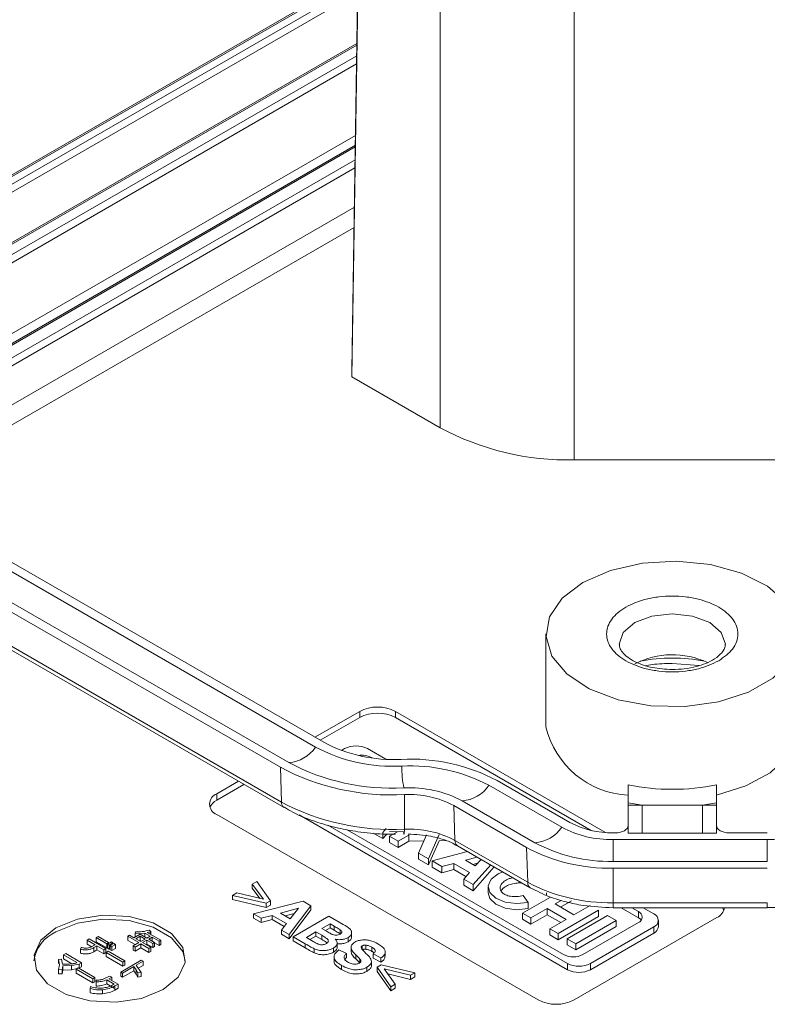
# Model space of a CAD drawing. Units: millimetres. Extents: x 5 to 292, y 5 to 205.
# Drawn here: x 219 to 234, y 110 to 130 of the extents above; entities that cross this region are included whole.
import ezdxf

# ---------------------------------------------------------------- set-up
doc = ezdxf.new("R2010")
doc.units = ezdxf.units.MM

msp = doc.modelspace()

# ---------------------------------------------------------------- linework, layer by layer
at = {"color": 7, "linetype": 'Continuous', "lineweight": 15}
for p, q in [((225.7137, 123.0579), (225.862, 132.7858)), ((225.8599, 132.4439), (225.7147, 122.9212)), ((227.4636, 131.1225), (227.4636, 121.9116)), ((225.8329, 130.8792), (212.3687, 123.1065)), ((230.1153, 130.2595), (230.1153, 121.2776)), ((225.8123, 129.5273), (213.496, 122.4173)), ((225.7816, 127.5112), (215.2268, 121.4181)), ((225.7137, 123.0579), (225.7147, 122.9212)), ((225.1566, 115.6858), (212.6408, 122.911)), ((227.4636, 121.9116), (225.7147, 122.9212)), ((212.477, 122.8164), (224.9928, 115.5912)), ((224.4625, 115.285), (211.9467, 122.5102)), ((224.2987, 115.1905), (211.7829, 122.4157)), ((224.3199, 114.5015), (211.8041, 121.7267)), ((211.8557, 121.6193), (224.3715, 114.3941)), ((230.1153, 121.2776), (234.7011, 121.2776)), ((229.5546, 117.8313), (229.5546, 115.9941)), ((232.0546, 117.2471), (232.5884, 117.2054)), ((224.9814, 115.7869), (225.8674, 116.2984)), ((225.8674, 116.1759), (225.8674, 116.2984)), ((226.5745, 116.2984), (230.7307, 113.8991)), ((226.5745, 116.1759), (226.5745, 116.2984)), ((225.8674, 116.1759), (225.0875, 115.7257)), ((230.4469, 113.9404), (226.5745, 116.1759)), ((225.5064, 115.5246), (225.5699, 115.5612)), ((226.0211, 115.5612), (226.3836, 115.352)), ((226.0998, 115.3856), (226.1134, 115.3777)), ((224.2987, 115.1905), (224.3199, 114.5015)), ((223.039, 114.6656), (223.4702, 114.9145)), ((223.5762, 114.8532), (223.039, 114.5431)), ((230.0293, 114.0974), (228.589, 114.9289)), ((223.039, 114.5431), (223.039, 114.6656)), ((228.4252, 114.8343), (229.8655, 114.0028)), ((226.7519, 113.9652), (226.7536, 114.6491)), ((229.3352, 113.6967), (227.8948, 114.5282)), ((231.4601, 114.4441), (231.1796, 114.4891)), ((231.1796, 114.4891), (231.1796, 114.4441)), ((232.9296, 114.4891), (232.6491, 114.4441)), ((232.9296, 114.4441), (232.9296, 114.4891)), ((229.1714, 113.6021), (227.731, 114.4336)), ((227.731, 114.4336), (227.7522, 113.7447)), ((231.4601, 114.4441), (231.1796, 114.4441)), ((231.1796, 113.8866), (231.1796, 114.4441)), ((231.4601, 114.4441), (232.6491, 114.4441)), ((232.9296, 114.4441), (232.6491, 114.4441)), ((232.9296, 114.4441), (232.9296, 113.8866)), ((229.403, 110.5835), (223.039, 114.2574)), ((229.9824, 111.1832), (224.6679, 114.2512)), ((229.9824, 111.3057), (225.2376, 114.0448)), ((229.9037, 111.4813), (225.618, 113.9554)), ((226.3244, 113.7795), (226.134, 113.8895)), ((226.3901, 113.9767), (226.3244, 113.902)), ((226.3244, 113.7795), (226.3244, 113.902)), ((226.4569, 113.8255), (226.6131, 113.9157)), ((226.4594, 113.92), (226.738, 113.9122)), ((230.9296, 113.8936), (230.8816, 113.8936)), ((231.4601, 113.8866), (231.1796, 113.8866)), ((232.6491, 113.8866), (231.4601, 113.8866)), ((232.9296, 113.8866), (232.6491, 113.8866)), ((233.9348, 113.8936), (233.1796, 113.8936)), ((226.402, 113.8677), (226.3244, 113.7795)), ((226.6259, 113.728), (226.4569, 113.8255)), ((226.4569, 113.7031), (226.4569, 113.8255)), ((226.6259, 113.6055), (226.4569, 113.7031)), ((226.8373, 113.85), (226.6259, 113.728)), ((226.6259, 113.6055), (226.6259, 113.728)), ((226.8373, 113.7275), (226.6259, 113.6055)), ((226.8373, 113.7275), (226.8373, 113.85)), ((227.1366, 113.7324), (226.8373, 113.7275)), ((227.0317, 113.4937), (227.1908, 113.8558)), ((227.2307, 113.3788), (227.4421, 113.8599)), ((227.4421, 113.7374), (227.2307, 113.2563)), ((227.5708, 113.7395), (227.4421, 113.7374)), ((229.1926, 112.9132), (227.7522, 113.7447)), ((230.8816, 113.7599), (233.9348, 113.7599)), ((230.8816, 113.3269), (230.8816, 113.7599)), ((233.9348, 113.7599), (233.9348, 113.3269)), ((227.2307, 113.3788), (227.0317, 113.4937)), ((227.0317, 113.3712), (227.0317, 113.4937)), ((227.3016, 113.3379), (228.0019, 113.523)), ((227.8013, 113.6388), (227.8039, 113.6373)), ((227.8039, 113.6373), (229.2443, 112.8058)), ((229.1714, 113.6021), (229.1926, 112.9132)), ((227.2307, 113.2563), (227.0317, 113.3712)), ((227.2307, 113.3788), (227.2307, 113.2563)), ((227.4947, 113.2264), (227.3016, 113.3379)), ((227.3016, 113.2154), (227.3016, 113.3379)), ((227.959, 113.3491), (228.1951, 113.4115)), ((228.1537, 113.2366), (227.959, 113.3491)), ((228.2012, 113.2906), (228.1045, 113.265)), ((228.2697, 113.3684), (228.1537, 113.2366)), ((233.9348, 113.3269), (230.8816, 113.3269)), ((227.4947, 113.1039), (227.3016, 113.2154)), ((227.7324, 113.2892), (227.4947, 113.2264)), ((227.4947, 113.1039), (227.4947, 113.2264)), ((227.7324, 113.1667), (227.4947, 113.1039)), ((228.0424, 113.1102), (227.7324, 113.2892)), ((227.7324, 113.1667), (227.7324, 113.2892)), ((227.971, 113.029), (227.7324, 113.1667)), ((227.9257, 112.9776), (228.0424, 113.1102)), ((228.4601, 113.2585), (228.1161, 112.8677)), ((228.5316, 113.2172), (228.1161, 112.7452)), ((233.9348, 113.1932), (230.8816, 113.1932)), ((230.8816, 113.1932), (230.8816, 112.5093)), ((223.8296, 112.9296), (223.7429, 112.8795)), ((223.8296, 112.9296), (224.0997, 112.5454)), ((227.9257, 112.9776), (228.1161, 112.8677)), ((227.9257, 112.9776), (227.9257, 112.8551)), ((223.9611, 112.578), (223.7429, 112.8795)), ((223.7429, 112.7979), (223.7429, 112.8795)), ((223.8897, 112.5951), (223.7429, 112.7979)), ((228.1161, 112.7452), (227.9257, 112.8551)), ((228.1161, 112.7452), (228.1161, 112.8677)), ((228.4081, 112.8269), (228.4081, 112.7044)), ((223.3505, 112.653), (223.4373, 112.7031)), ((224.0183, 112.4984), (223.3505, 112.653)), ((223.3505, 112.5714), (223.3505, 112.653)), ((224.0183, 112.4167), (223.3505, 112.5714)), ((223.4373, 112.7031), (223.9611, 112.578)), ((223.7639, 112.2881), (224.7459, 112.5376)), ((224.0997, 112.5454), (224.0183, 112.4984)), ((224.0997, 112.4637), (224.0997, 112.5454)), ((224.7459, 112.5376), (224.8978, 112.4498)), ((229.0911, 112.3048), (229.6408, 112.6222)), ((229.1052, 112.6542), (229.1997, 112.5162)), ((229.1997, 112.3937), (229.1997, 112.5162)), ((229.5656, 112.7044), (229.5619, 112.6669)), ((229.8569, 112.5546), (229.7365, 112.485)), ((230.0578, 112.5481), (229.8425, 112.4238)), ((224.0183, 112.4167), (224.0183, 112.4984)), ((224.0997, 112.4637), (224.0183, 112.4167)), ((224.2975, 112.3036), (224.6553, 112.3994)), ((224.8978, 112.4498), (224.4731, 111.8786)), ((224.8978, 112.3682), (224.4731, 111.797)), ((224.6553, 112.3994), (224.4909, 112.1919)), ((224.8978, 112.3682), (224.8978, 112.4498)), ((229.5791, 112.3942), (229.2577, 112.2087)), ((229.9516, 112.1791), (229.5791, 112.3942)), ((229.5791, 112.2717), (229.5791, 112.3942)), ((229.7365, 112.485), (230.109, 112.27)), ((230.5969, 112.3593), (229.7968, 111.8974)), ((230.109, 112.27), (230.4303, 112.4555)), ((230.5969, 112.2369), (230.5969, 112.3593)), ((233.9348, 112.5093), (230.8816, 112.5093)), ((230.8816, 112.4107), (233.9348, 112.4107)), ((231.3833, 112.213), (231.0409, 112.4107)), ((231.253, 112.4107), (231.3833, 112.3355)), ((231.3833, 112.213), (231.3833, 112.3355)), ((231.4787, 112.4107), (231.6876, 112.29)), ((233.9348, 112.4113), (233.9348, 112.4107)), ((223.9153, 112.2006), (223.7639, 112.2881)), ((223.7639, 112.2064), (223.7639, 112.2881)), ((223.9153, 112.119), (223.7639, 112.2064)), ((224.1347, 112.2594), (223.9153, 112.2006)), ((223.9153, 112.119), (223.9153, 112.2006)), ((224.1347, 112.1778), (223.9153, 112.119)), ((224.4171, 112.0964), (224.1347, 112.2594)), ((224.1347, 112.1778), (224.1347, 112.2594)), ((224.3734, 112.04), (224.1347, 112.1778)), ((224.4909, 112.1919), (224.2975, 112.3036)), ((224.5732, 112.2958), (224.3941, 112.2478)), ((224.5497, 111.8344), (225.2568, 112.2426)), ((225.5397, 112.0793), (225.2568, 112.2426)), ((229.2577, 112.2087), (229.0911, 112.3048)), ((229.0911, 112.1823), (229.0911, 112.3048)), ((229.2577, 112.0862), (229.0911, 112.1823)), ((229.5791, 112.2717), (229.2577, 112.0862)), ((229.2577, 112.0862), (229.2577, 112.2087)), ((229.8455, 112.1179), (229.5791, 112.2717)), ((229.6302, 111.9936), (229.9516, 112.1791)), ((230.5969, 112.2369), (229.7968, 111.775)), ((229.9752, 111.7945), (230.7753, 112.2564)), ((232.9385, 112.2164), (230.1101, 110.5835)), ((230.9432, 112.1594), (230.1431, 111.6975)), ((230.7753, 112.2564), (230.9432, 112.1594)), ((230.9432, 112.037), (230.9432, 112.1594)), ((231.7811, 112.0373), (231.7811, 112.1598)), ((221.4218, 111.8992), (221.4292, 111.9343)), ((221.718, 111.9343), (221.6647, 111.921)), ((221.7008, 111.9683), (221.7332, 111.9364)), ((221.718, 111.9343), (221.718, 111.8903)), ((221.7332, 111.9364), (221.7332, 111.8815)), ((224.3179, 111.9682), (224.4171, 112.0964)), ((224.4731, 111.8786), (224.3179, 111.9682)), ((224.3179, 111.8866), (224.3179, 111.9682)), ((224.8122, 111.821), (225.0013, 111.9303)), ((225.0013, 111.9303), (225.1172, 111.8634)), ((225.0013, 111.9303), (225.0013, 111.8486)), ((225.1188, 111.9981), (225.2821, 112.0924)), ((225.2126, 111.9439), (225.1188, 111.9981)), ((225.2821, 112.0107), (225.1895, 111.9573)), ((225.2821, 112.0924), (225.364, 112.0451)), ((225.2821, 112.0924), (225.2821, 112.0107)), ((225.364, 111.9634), (225.2821, 112.0107)), ((225.364, 111.9634), (225.364, 112.0451)), ((225.4842, 111.8915), (225.4842, 111.9732)), ((229.7968, 111.8974), (229.6302, 111.9936)), ((229.6302, 111.8711), (229.6302, 111.9936)), ((230.9432, 112.037), (230.1431, 111.5751)), ((231.3833, 112.1144), (230.2867, 111.4813)), ((231.6876, 112.0296), (230.4336, 111.3057)), ((231.6876, 111.9071), (231.6876, 112.0296)), ((220.4739, 111.7677), (220.5155, 111.7917)), ((220.6298, 111.6777), (220.4739, 111.7677)), ((220.4739, 111.686), (220.4739, 111.7677)), ((220.5155, 111.7917), (220.8441, 111.6019)), ((220.6527, 111.818), (220.6888, 111.8388)), ((220.6527, 111.7363), (220.6527, 111.818)), ((220.8616, 111.6974), (220.6527, 111.818)), ((220.6527, 111.7363), (220.8616, 111.6157)), ((220.6888, 111.8388), (220.8977, 111.7182)), ((220.8785, 111.6896), (220.9527, 111.7324)), ((220.9527, 111.7324), (220.9848, 111.7139)), ((221.2794, 111.8454), (221.3152, 111.8661)), ((221.4977, 111.7194), (221.2794, 111.8454)), ((221.2794, 111.8454), (221.2794, 111.7638)), ((221.2794, 111.7638), (221.427, 111.6786)), ((221.3152, 111.8661), (221.4006, 111.8168)), ((221.4006, 111.8168), (221.5224, 111.8871)), ((221.6152, 111.908), (221.4218, 111.8992)), ((221.4218, 111.8992), (221.4218, 111.8291)), ((221.4384, 111.795), (221.5241, 111.8445)), ((221.5335, 111.7401), (221.4384, 111.795)), ((221.5241, 111.7628), (221.5091, 111.7542)), ((221.5224, 111.8871), (221.6553, 111.8104)), ((221.5241, 111.8445), (221.6192, 111.7895)), ((221.5241, 111.7628), (221.5241, 111.8445)), ((221.5485, 111.7487), (221.5241, 111.7628)), ((221.6192, 111.7895), (221.5335, 111.7401)), ((221.657, 111.7677), (221.5713, 111.7183)), ((221.7198, 111.8476), (221.6152, 111.908)), ((221.6152, 111.908), (221.6152, 111.8335)), ((221.6553, 111.8104), (221.7198, 111.8476)), ((221.771, 111.7019), (221.657, 111.7677)), ((221.657, 111.7677), (221.657, 111.6861)), ((221.6647, 111.921), (221.9323, 111.7666)), ((221.7576, 111.8258), (221.6931, 111.7886)), ((221.6931, 111.7886), (221.8071, 111.7227)), ((221.8962, 111.7457), (221.7576, 111.8258)), ((221.7576, 111.8258), (221.7576, 111.7513)), ((221.9323, 111.7666), (221.8962, 111.7457)), ((221.8962, 111.7457), (221.8962, 111.6641)), ((221.9323, 111.7666), (221.9323, 111.6849)), ((224.4731, 111.797), (224.3179, 111.8866)), ((224.4731, 111.797), (224.4731, 111.8786)), ((224.7906, 111.6953), (224.5497, 111.8344)), ((224.5497, 111.7528), (224.5497, 111.8344)), ((224.7906, 111.6137), (224.5497, 111.7528)), ((224.9447, 111.7445), (224.8122, 111.821)), ((225.0013, 111.8486), (224.8829, 111.7802)), ((225.1172, 111.7817), (225.0013, 111.8486)), ((225.1172, 111.7817), (225.1172, 111.8634)), ((225.6373, 111.736), (225.6373, 111.8176)), ((225.7071, 111.8341), (225.7071, 111.9158)), ((229.7968, 111.775), (229.6302, 111.8711)), ((229.7968, 111.8974), (229.7968, 111.775)), ((229.9752, 111.7945), (229.9752, 111.672)), ((229.9752, 111.7945), (230.1431, 111.6975)), ((231.6876, 111.9071), (230.4336, 111.1832)), ((220.343, 111.5889), (220.3545, 111.6239)), ((220.343, 111.5889), (220.343, 111.5072)), ((220.4739, 111.686), (220.5582, 111.6374)), ((220.5671, 111.6415), (220.6298, 111.6777)), ((220.6679, 111.6557), (220.6052, 111.6195)), ((220.6052, 111.6195), (220.6052, 111.5378)), ((220.6052, 111.5378), (220.6679, 111.574)), ((220.8026, 111.578), (220.6679, 111.6557)), ((220.6679, 111.6557), (220.6679, 111.574)), ((220.6679, 111.574), (220.8026, 111.4963)), ((220.8441, 111.6019), (220.8026, 111.578)), ((220.8026, 111.578), (220.8026, 111.4963)), ((220.8441, 111.6019), (220.8441, 111.5203)), ((220.8478, 111.523), (220.8897, 111.5472)), ((220.8977, 111.7182), (220.8616, 111.6974)), ((220.8616, 111.6974), (220.8616, 111.6157)), ((220.8616, 111.6157), (220.8785, 111.6255)), ((220.9106, 111.6711), (220.8785, 111.6896)), ((220.8785, 111.6896), (220.8785, 111.6079)), ((220.8785, 111.6079), (220.9106, 111.5894)), ((220.8897, 111.5472), (221.2203, 111.3563)), ((220.8977, 111.7182), (220.8977, 111.7007)), ((220.9848, 111.7139), (220.9106, 111.6711)), ((220.9106, 111.6711), (220.9106, 111.5894)), ((220.9106, 111.5894), (220.9298, 111.6005)), ((220.9298, 111.66), (221.004, 111.7028)), ((220.9298, 111.66), (220.9298, 111.5783)), ((220.9619, 111.6415), (220.9298, 111.66)), ((220.9298, 111.5783), (220.9619, 111.5598)), ((221.0361, 111.6843), (220.9619, 111.6415)), ((220.9619, 111.6415), (220.9619, 111.5598)), ((220.9619, 111.5598), (221.0361, 111.6027)), ((220.9848, 111.7139), (220.9848, 111.6918)), ((221.004, 111.7028), (221.0361, 111.6843)), ((221.0361, 111.6843), (221.0361, 111.6027)), ((221.3837, 111.6536), (221.4977, 111.7194)), ((221.4215, 111.6318), (221.3837, 111.6536)), ((221.3837, 111.6536), (221.3837, 111.5719)), ((221.3837, 111.5719), (221.4215, 111.5501)), ((221.5355, 111.6976), (221.4215, 111.6318)), ((221.4215, 111.6318), (221.4215, 111.5501)), ((221.4215, 111.5501), (221.5355, 111.6159)), ((221.6951, 111.6055), (221.5355, 111.6976)), ((221.5355, 111.6976), (221.5355, 111.6159)), ((221.5355, 111.6159), (221.6951, 111.5238)), ((221.5713, 111.7183), (221.7309, 111.6261)), ((221.6421, 111.6774), (221.657, 111.6861)), ((221.657, 111.6861), (221.771, 111.6202)), ((221.7309, 111.6261), (221.6951, 111.6055)), ((221.6951, 111.6055), (221.6951, 111.5238)), ((221.6951, 111.5238), (221.7309, 111.5445)), ((221.7309, 111.6261), (221.7309, 111.5445)), ((221.8071, 111.7227), (221.771, 111.7019)), ((221.771, 111.7019), (221.771, 111.6202)), ((221.771, 111.6202), (221.8071, 111.6411)), ((221.8071, 111.7227), (221.8071, 111.6411)), ((221.8071, 111.7155), (221.8962, 111.6641)), ((221.8962, 111.6641), (221.9323, 111.6849)), ((224.7906, 111.6953), (224.7906, 111.6137)), ((224.9679, 111.5169), (224.9679, 111.5986)), ((225.3479, 111.5291), (225.3479, 111.6107)), ((225.4218, 111.6209), (225.4218, 111.7026)), ((225.6098, 111.5043), (225.4573, 111.5768)), ((225.6966, 111.6216), (225.6966, 111.54)), ((225.6971, 111.5291), (225.6971, 111.6107)), ((225.9197, 111.5754), (225.9197, 111.6571)), ((225.9865, 111.5879), (225.9865, 111.6695)), ((226.1094, 111.5462), (226.1094, 111.6278)), ((230.1431, 111.5751), (229.9752, 111.672)), ((230.1431, 111.5751), (230.1431, 111.6975)), ((219.9092, 111.3842), (219.9662, 111.3887)), ((219.9281, 111.2814), (219.9092, 111.3842)), ((219.9092, 111.3842), (219.9092, 111.3026)), ((219.9662, 111.3887), (219.9888, 111.29)), ((220.0077, 111.4765), (220.0495, 111.5007)), ((220.2719, 111.324), (220.0077, 111.4765)), ((220.0077, 111.4765), (220.0077, 111.3949)), ((220.0077, 111.3949), (220.1733, 111.2993)), ((220.0495, 111.5007), (220.3613, 111.3207)), ((220.8026, 111.4963), (220.8441, 111.5203)), ((220.8478, 111.523), (220.8478, 111.4414)), ((221.1785, 111.3322), (220.8478, 111.523)), ((220.8478, 111.4414), (221.1785, 111.2505)), ((221.1386, 111.1362), (221.5449, 111.3707)), ((221.2203, 111.3563), (221.1785, 111.3322)), ((221.2203, 111.3563), (221.2203, 111.2747)), ((221.5827, 111.3489), (221.4461, 111.27)), ((221.5449, 111.3707), (221.5827, 111.3489)), ((221.5827, 111.2672), (221.5827, 111.3489)), ((225.3613, 111.4365), (225.3613, 111.3548)), ((225.6098, 111.4227), (225.5732, 111.3822)), ((225.6098, 111.4227), (225.6098, 111.5043)), ((225.7882, 111.3956), (225.7882, 111.4772)), ((225.8717, 111.3119), (225.8717, 111.3936)), ((226.0994, 111.2645), (226.0994, 111.3461)), ((226.2862, 111.415), (226.1369, 111.4937)), ((226.1369, 111.4121), (226.1369, 111.4937)), ((226.2862, 111.3334), (226.1369, 111.4121)), ((226.2862, 111.415), (226.2862, 111.3334)), ((226.3722, 111.4518), (226.3722, 111.5335)), ((219.9092, 111.1848), (219.9281, 111.2814)), ((219.9794, 111.1793), (219.9092, 111.1848)), ((219.9092, 111.1848), (219.9092, 111.1031)), ((219.9179, 111.2552), (219.9203, 111.2418)), ((219.9905, 111.2582), (219.9794, 111.1793)), ((219.9794, 111.1793), (219.9794, 111.0977)), ((219.9794, 111.0977), (219.9905, 111.1765)), ((220.1653, 111.2648), (219.9905, 111.2582)), ((219.9905, 111.2582), (219.9905, 111.1765)), ((219.9905, 111.1765), (220.1653, 111.1832)), ((220.3174, 111.2954), (220.1653, 111.2648)), ((220.1653, 111.2648), (220.1653, 111.1832)), ((220.1653, 111.1832), (220.2745, 111.2051)), ((220.2544, 111.1935), (220.2962, 111.2177)), ((220.2544, 111.1935), (220.2544, 111.1119)), ((220.585, 111.0027), (220.2544, 111.1935)), ((220.2962, 111.2177), (220.6269, 111.0268)), ((220.3613, 111.3207), (220.3174, 111.2954)), ((220.3174, 111.2954), (220.3174, 111.2138)), ((220.3174, 111.2138), (220.3613, 111.2391)), ((220.3613, 111.3207), (220.3613, 111.2391)), ((221.4005, 111.2437), (221.1765, 111.1143)), ((221.1765, 111.0327), (221.4005, 111.162)), ((221.1785, 111.3322), (221.1785, 111.2505)), ((221.1785, 111.2505), (221.2203, 111.2747)), ((221.4461, 111.1777), (221.4005, 111.2437)), ((221.4005, 111.2437), (221.4005, 111.162)), ((221.4005, 111.162), (221.4461, 111.096)), ((221.4461, 111.27), (221.5409, 111.1296)), ((221.4747, 111.1198), (221.4461, 111.1777)), ((221.4461, 111.1777), (221.4461, 111.096)), ((221.4857, 111.2112), (221.5827, 111.2672)), ((225.5063, 111.1862), (225.5063, 111.2679)), ((226.0075, 111.1489), (226.0075, 111.2305)), ((226.2134, 111.2311), (226.2948, 111.2781)), ((226.2134, 111.1495), (226.2134, 111.2311)), ((226.4813, 110.8456), (226.2134, 111.2311)), ((226.4813, 110.764), (226.2134, 111.1495)), ((226.2948, 111.2781), (226.9604, 111.1222)), ((226.3509, 111.1985), (226.5681, 110.8957)), ((226.8736, 111.0722), (226.3509, 111.1985)), ((229.9824, 111.3057), (229.9824, 111.1832)), ((230.4336, 111.1832), (230.4336, 111.3057)), ((219.9092, 111.1031), (219.9794, 111.0977)), ((220.2544, 111.1119), (220.585, 110.921)), ((220.6269, 111.0268), (220.585, 111.0027)), ((220.585, 111.0027), (220.585, 110.921)), ((220.6269, 111.0268), (220.6269, 110.9452)), ((220.6495, 110.9393), (220.6495, 110.9744)), ((220.7922, 110.9952), (220.9174, 111.0566)), ((221.0105, 110.8976), (220.8624, 110.9831)), ((220.8624, 110.9831), (220.8624, 110.9015)), ((220.9592, 111.0324), (220.9022, 111.0018)), ((220.9022, 111.0018), (221.0844, 110.8966)), ((220.9174, 111.0566), (220.9592, 111.0324)), ((220.9592, 111.0324), (220.9592, 110.9689)), ((221.1765, 111.1143), (221.1386, 111.1362)), ((221.1386, 111.1362), (221.1386, 111.0545)), ((221.1386, 111.0545), (221.1765, 111.0327)), ((221.1765, 111.1143), (221.1765, 111.0327)), ((221.4461, 111.096), (221.4747, 111.0381)), ((221.5409, 111.1296), (221.4747, 111.1198)), ((221.4747, 111.1198), (221.4747, 111.0381)), ((221.4747, 111.0381), (221.5409, 111.0479)), ((221.5409, 111.1296), (221.5409, 111.0479)), ((226.8736, 110.9905), (226.4217, 111.0997)), ((226.9604, 111.1222), (226.8736, 111.0722)), ((226.8736, 110.9905), (226.8736, 111.0722)), ((226.9604, 111.0406), (226.8736, 110.9905)), ((226.9604, 111.0406), (226.9604, 111.1222)), ((220.5335, 110.8088), (220.5392, 110.8472)), ((220.5335, 110.8088), (220.5335, 110.7272)), ((220.585, 110.921), (220.6269, 110.9452)), ((220.6495, 110.9393), (220.6495, 110.8577)), ((220.7804, 110.787), (220.7804, 110.7053)), ((220.8624, 110.9015), (221.0105, 110.816)), ((220.9839, 110.8822), (221.0105, 110.8976)), ((221.0844, 110.8966), (221.0217, 110.8604)), ((221.0217, 110.8604), (221.0217, 110.7788)), ((221.0217, 110.7788), (221.0844, 110.815)), ((221.0844, 110.8966), (221.0844, 110.815)), ((226.5681, 110.8957), (226.4813, 110.8456)), ((226.4813, 110.764), (226.4813, 110.8456)), ((226.5681, 110.8141), (226.4813, 110.764)), ((226.5681, 110.8141), (226.5681, 110.8957))]:
    msp.add_line(p, q, dxfattribs=at)
at = {"color": 8, "linetype": 'Continuous', "lineweight": 15}
for p, q in [((212.3919, 123.086), (225.8324, 130.8451)), ((225.8301, 130.693), (212.5028, 122.9993)), ((225.8276, 130.5312), (212.6342, 122.9148)), ((213.5253, 122.4004), (225.8118, 129.4932)), ((213.7052, 122.2965), (225.8086, 129.2836)), ((213.8442, 122.2163), (225.8061, 129.1218)), ((225.7845, 127.7047), (215.0608, 121.514)), ((215.2561, 121.4012), (225.781, 127.4771)), ((215.4731, 121.2759), (225.7772, 127.2244)), ((215.612, 121.1957), (225.7747, 127.0625)), ((225.7629, 126.2848), (216.2797, 120.8103)), ((225.7567, 125.8803), (216.627, 120.6098)), ((226.0998, 115.3796), (226.0998, 115.3856)), ((230.8816, 112.5093), (230.8816, 112.4107)), ((233.9348, 112.5093), (233.9348, 112.4113))]:
    msp.add_line(p, q, dxfattribs=at)
at = {"color": 7, "linetype": 'Continuous', "lineweight": 15, "flags": 128}
for points in [[(230.2868, 118.8518), (230.8293, 119.0893), (231.4627, 119.2335), (232.14, 119.2737), (232.8109, 119.2069), (233.4257, 119.0381), (233.9389, 118.7798), (234.3123, 118.4512), (234.5183, 118.0765), (234.5415, 117.6837), (234.3803, 117.3019), (234.0466, 116.9593), (233.5652, 116.6814), (232.9717, 116.4887), (232.3103, 116.3957), (231.6298, 116.4091), (230.9809, 116.528), (230.4116, 116.7435), (229.9642, 117.0398), (229.6717, 117.3947), (229.5561, 117.782), (229.6257, 118.173), (229.8755, 118.5387), (230.2868, 118.8518)], [(232.9296, 114.6422), (233.5127, 114.8218), (233.9939, 115.0833), (234.3396, 115.4085), (234.5255, 115.7747), (234.5546, 115.9941)], [(224.3715, 114.3941), (224.3737, 114.3929), (224.3747, 114.3924)], [(226.7519, 113.9652), (226.7516, 113.93), (226.7508, 113.9017), (226.7494, 113.8812), (226.7477, 113.8694), (226.7456, 113.8667), (226.7433, 113.8731), (226.7407, 113.8885), (226.738, 113.9122)], [(229.1997, 112.5162), (228.9733, 112.4929), (228.749, 112.5223), (228.5622, 112.5999), (228.4426, 112.7133), (228.4089, 112.8447), (228.4665, 112.9732), (228.6064, 113.0787), (228.7032, 113.1181)], [(229.1997, 112.3937), (228.9733, 112.3704), (228.749, 112.3998), (228.5622, 112.4774), (228.4426, 112.5908), (228.4081, 112.7044)], [(233.0736, 112.3592), (233.0469, 112.4084), (233.0453, 112.4107)], [(219.857, 112.0123), (220.2837, 112.1847), (220.7869, 112.2626), (221.3059, 112.2364), (221.778, 112.1093), (222.1464, 111.8966), (222.3666, 111.6241), (222.412, 111.3245), (222.2771, 111.034), (221.9783, 110.7876), (221.5516, 110.6151), (221.0484, 110.5373), (220.5294, 110.5635), (220.0573, 110.6906), (219.6889, 110.9033), (219.4688, 111.1758), (219.4234, 111.4754), (219.5582, 111.7659), (219.857, 112.0123)], [(222.416, 111.3591), (222.3666, 111.5424), (222.1464, 111.815), (221.778, 112.0276), (221.3059, 112.1547), (220.7869, 112.1809), (220.2837, 112.1031), (219.857, 111.9306)], [(231.441, 112.1637), (231.417, 112.1893), (231.3833, 112.213)]]:
    msp.add_lwpolyline(points, dxfattribs=at)
at = {"color": 8, "linetype": 'Continuous', "lineweight": 15, "flags": 128}
msp.add_lwpolyline([(231.0046, 117.6273), (231.0845, 117.8591), (231.3121, 118.0558), (231.6528, 118.1872), (232.0546, 118.2333), (232.4564, 118.1872), (232.7971, 118.0558), (233.0247, 117.8591), (233.1046, 117.6272), (233.1046, 117.625)], dxfattribs=at)
at = {"color": 7, "linetype": 'Continuous', "lineweight": 15}
for centre, radius, start, end in [((230.0072, 126.6874), 5.4109, 241.95976, 271.1441), ((232.057, 115.7939), 1.626, 64.80745, 117.2642), ((226.221, 115.616), 0.7685, 62.60967, 117.39033), ((226.221, 115.4936), 0.7685, 62.60967, 117.39033), ((231.2595, 116.3907), 1.7504, 193.09673, 267.38506), ((226.532, 118.2862), 2.9418, 242.12651, 273.00354), ((224.4198, 115.9713), 0.6876, 273.55622, 326.4384), ((226.527, 118.4921), 3.2817, 242.12651, 273.00354), ((225.7955, 115.1258), 0.4904, 62.60967, 117.39033), ((226.5111, 119.1586), 4.382, 242.12651, 273.00354), ((225.9088, 115.016), 0.416, 62.66934, 99.20278), ((226.8779, 111.6936), 3.66, 62.12651, 93.00354), ((226.5062, 119.3645), 4.7218, 242.12651, 273.00354), ((226.873, 111.8994), 3.3201, 62.12651, 93.00354), ((229.3237, 115.2502), 2.625, 180.76867, 190.25918), ((223.1165, 114.4615), 0.2183, 110.78342, 249.21658), ((226.857, 112.5659), 2.2198, 62.12651, 93.00354), ((227.8522, 115.2145), 0.6876, 273.55622, 326.4384), ((232.0546, 118.979), 4.2243, 258.04542, 281.95458), ((223.1723, 114.2818), 0.2934, 117.03164, 156.18276), ((226.5068, 118.6366), 4.6778, 242.12651, 273.00354), ((226.8521, 112.7718), 1.8799, 62.12651, 93.00354), ((230.8468, 115.6323), 1.739, 241.95976, 271.1441), ((226.8528, 112.044), 1.9239, 62.12651, 93.00354), ((229.2925, 114.383), 0.6876, 273.55622, 326.4384), ((230.8402, 115.8328), 2.0733, 241.95976, 271.1441), ((233.9762, 115.8328), 2.0733, 268.8559, 298.04024), ((230.8186, 116.4818), 3.1555, 241.95976, 271.1441), ((230.8119, 116.6822), 3.4898, 241.95976, 271.1441), ((230.8127, 115.9551), 3.4465, 241.95976, 271.1441), ((231.3413, 112.2249), 0.1182, 290.78342, 69.21658), ((232.8321, 112.4485), 0.2554, 294.62592, 351.47355), ((231.6382, 112.1598), 0.1393, 290.78342, 69.21658), ((220.1404, 111.2603), 0.7278, 112.91366, 172.19238), ((231.6214, 112.0532), 0.1605, 294.37466, 354.3052), ((230.0952, 111.8509), 0.4163, 242.60967, 297.39033), ((230.208, 111.7411), 0.4904, 242.60967, 297.39033), ((230.208, 111.6186), 0.4904, 242.60967, 297.39033), ((229.7565, 111.2659), 0.7685, 242.60967, 297.39033)]:
    msp.add_arc(centre, radius, start, end, dxfattribs=at)
at = {"color": 8, "linetype": 'Continuous', "lineweight": 15}
for centre, radius, start, end in [((232.0546, 113.9824), 3.371, 79.12007, 100.87993), ((224.4415, 114.4939), 0.1219, 176.42553, 234.96706), ((227.875, 113.7373), 0.123, 176.57495, 233.17369), ((229.3142, 112.9056), 0.1218, 176.41786, 235.06027)]:
    msp.add_arc(centre, radius, start, end, dxfattribs=at)
at = {"color": 7, "linetype": 'Continuous', "lineweight": 15}
for centre, start_param, end_param in [((230.9296, 114.038), 4.712389, 6.2831853), ((233.1796, 114.038), 3.1415927, 4.712389)]:
    msp.add_ellipse(centre, major_axis=(0.25, 0), ratio=0.5776396, start_param=start_param, end_param=end_param, dxfattribs=at)
for points, knots in [([(232.9738, 117.3007), (233.0771, 117.3745), (233.2365, 117.4885), (233.3363, 117.6783), (233.3636, 117.8312), (233.3369, 117.9847), (233.2335, 118.1723), (232.9961, 118.3749), (232.6454, 118.5118), (232.3203, 118.5716), (232.0547, 118.5869), (231.789, 118.5716), (231.4639, 118.5119), (231.1131, 118.3749), (230.8758, 118.1724), (230.7723, 117.9847), (230.7458, 117.8314), (230.7723, 117.678), (230.8757, 117.4903), (231.113, 117.2878), (231.4639, 117.1508), (231.7889, 117.0911), (232.0547, 117.0756), (232.3196, 117.0914), (232.6483, 117.149), (232.8459, 117.2411), (232.9738, 117.3007)], [0, 0, 0, 0, 0.0598607, 0.0924139, 0.125, 0.1575532, 0.1901393, 0.25, 0.3098607, 0.3424139, 0.375, 0.4075532, 0.4401393, 0.5, 0.5598607, 0.5924139, 0.625, 0.6575532, 0.6901393, 0.75, 0.8098607, 0.8424139, 0.875, 0.9075532, 0.9401393, 1, 1, 1, 1]), ([(232.0546, 117.1267), (231.9193, 117.1343), (231.7311, 117.1449), (231.4895, 117.2089), (231.3174, 117.2761), (231.1634, 117.3703), (231.0596, 117.4721), (231.0087, 117.5604), (231.0101, 117.6059), (231.0108, 117.6268)], [0, 0, 0, 0, 0.2274079, 0.3163018, 0.4552025, 0.5905386, 0.7285072, 0.8754598, 1, 1, 1, 1]), ([(233.0985, 117.6266), (233.1001, 117.6154), (233.1072, 117.5672), (233.0565, 117.4737), (232.9118, 117.3428), (232.7303, 117.2485), (232.5261, 117.1802), (232.3, 117.1353), (232.1347, 117.1295), (232.0546, 117.1267)], [0, 0, 0, 0, 0.06540894, 0.28032672, 0.45366358, 0.59583028, 0.71965822, 0.86426865, 1, 1, 1, 1]), ([(231.5192, 117.2031), (231.5642, 117.211), (231.7371, 117.2414), (231.9196, 117.2447), (232.0546, 117.2471)], [0, 0, 0, 0, 0.2601259, 1, 1, 1, 1]), ([(231.1796, 114.4891), (231.1796, 114.5095), (231.1796, 114.5504), (231.1796, 114.6366), (231.1796, 114.7273), (231.1796, 114.7994), (231.1796, 114.835), (231.1796, 114.8463)], [0, 0, 0, 0, 0.230823, 0.4617995, 0.6874335, 0.9002077, 1, 1, 1, 1]), ([(232.9296, 114.8463), (232.9296, 114.8228), (232.9296, 114.7759), (232.9296, 114.6931), (232.9296, 114.611), (232.9296, 114.539), (232.9296, 114.5047), (232.9296, 114.4891)], [0, 0, 0, 0, 0.19891488, 0.39762377, 0.60201035, 0.81853932, 1, 1, 1, 1]), ([(224.3797, 114.3995), (224.4327, 114.3664), (224.6258, 114.2461), (224.9902, 114.108), (225.4286, 113.9845), (225.8623, 113.9057), (226.2428, 113.8684), (226.4926, 113.8649), (226.5745, 113.8637)], [0, 0, 0, 0, 0.0933734, 0.340089, 0.525967, 0.6913384, 0.8987623, 1, 1, 1, 1]), ([(226.8249, 113.8678), (226.9781, 113.8599), (227.1918, 113.849), (227.4734, 113.7801), (227.6582, 113.7177), (227.7599, 113.6578), (227.7986, 113.6351)], [0, 0, 0, 0, 0.4134222, 0.5769752, 0.8390674, 1, 1, 1, 1]), ([(229.1052, 112.6542), (229.0644, 112.6449), (228.9838, 112.6265), (228.8574, 112.6319), (228.7556, 112.6605), (228.6876, 112.7039), (228.6504, 112.7554), (228.6423, 112.8131), (228.6659, 112.8755), (228.7273, 112.9367), (228.8085, 112.9845), (228.8759, 112.9989), (228.9006, 113.0041)], [0, 0, 0, 0, 0.1189158, 0.2350303, 0.3349029, 0.4224847, 0.5066372, 0.5950595, 0.6933448, 0.8046942, 0.928111, 1, 1, 1, 1]), ([(229.0868, 112.8967), (229.0773, 112.8981), (229.0346, 112.9044), (228.9504, 112.8972), (228.8411, 112.873), (228.7431, 112.8246), (228.6794, 112.7764), (228.6697, 112.7441), (228.6679, 112.7384)], [0, 0, 0, 0, 0.0537363, 0.240894, 0.4521726, 0.6898694, 0.9450656, 1, 1, 1, 1]), ([(229.2446, 112.8058), (229.3684, 112.7422), (229.5869, 112.6299), (229.9471, 112.5208), (230.364, 112.4325), (230.6816, 112.4191), (230.8816, 112.4107)], [0, 0, 0, 0, 0.26737522, 0.47221371, 0.66771823, 1, 1, 1, 1]), ([(233.9348, 112.4113), (234.0854, 112.4163), (234.3869, 112.4264), (234.8222, 112.5068), (235.2293, 112.6289), (235.4571, 112.7464), (235.5711, 112.8052)], [0, 0, 0, 0, 0.24928804, 0.49905726, 0.74929791, 1, 1, 1, 1]), ([(221.4292, 111.9343), (221.4751, 111.933), (221.5708, 111.9302), (221.6563, 111.9553), (221.7008, 111.9683)], [0, 0, 0, 0, 0.4798568, 1, 1, 1, 1]), ([(221.7332, 111.9364), (221.7331, 111.9356), (221.733, 111.9343), (221.7321, 111.9328), (221.7311, 111.932), (221.7298, 111.9315), (221.7282, 111.9314), (221.7253, 111.9316), (221.7218, 111.9327), (221.7192, 111.9338), (221.718, 111.9343)], [0, 0, 0, 0, 0.1984124, 0.2817779, 0.3660566, 0.4232863, 0.4803965, 0.5725642, 0.8042703, 1, 1, 1, 1]), ([(225.3188, 111.8851), (225.3061, 111.8918), (225.2697, 111.9107), (225.2351, 111.9308), (225.2126, 111.9439)], [0, 0, 0, 0, 0.3486641, 1, 1, 1, 1]), ([(225.364, 112.0451), (225.3912, 112.0295), (225.4322, 112.006), (225.4711, 111.9814), (225.4842, 111.9732)], [0, 0, 0, 0, 0.6639293, 1, 1, 1, 1]), ([(225.4842, 111.8915), (225.4711, 111.8998), (225.4322, 111.9244), (225.3912, 111.9478), (225.364, 111.9634)], [0, 0, 0, 0, 0.3360707, 1, 1, 1, 1]), ([(225.4842, 111.9732), (225.4931, 111.9655), (225.5081, 111.9527), (225.5154, 111.9311), (225.51, 111.9126), (225.4961, 111.8975), (225.4837, 111.8898), (225.4783, 111.8864)], [0, 0, 0, 0, 0.284462, 0.4773873, 0.6709831, 0.8570304, 1, 1, 1, 1]), ([(225.6373, 111.8176), (225.6541, 111.8291), (225.6877, 111.8521), (225.7084, 111.8972), (225.7076, 111.9446), (225.661, 112.0124), (225.5902, 112.0515), (225.5397, 112.0793)], [0, 0, 0, 0, 0.1470244, 0.2943562, 0.4492826, 0.6082763, 1, 1, 1, 1]), ([(225.0471, 111.6904), (225.0343, 111.6963), (224.9983, 111.7131), (224.9657, 111.7322), (224.9447, 111.7445)], [0, 0, 0, 0, 0.3553487, 1, 1, 1, 1]), ([(225.1172, 111.8634), (225.1431, 111.848), (225.1842, 111.8236), (225.2316, 111.7906), (225.249, 111.7625), (225.2483, 111.738), (225.2331, 111.7162), (225.2162, 111.7052), (225.2077, 111.6997)], [0, 0, 0, 0, 0.3285506, 0.5218853, 0.6487424, 0.7763811, 0.8883547, 1, 1, 1, 1]), ([(225.223, 111.7108), (225.1969, 111.7303), (225.1637, 111.755), (225.1254, 111.777), (225.1172, 111.7817)], [0, 0, 0, 0, 0.7868355, 1, 1, 1, 1]), ([(225.4783, 111.8864), (225.4659, 111.8804), (225.4451, 111.8702), (225.4073, 111.8657), (225.3699, 111.8682), (225.3403, 111.8761), (225.3233, 111.8832), (225.3188, 111.8851)], [0, 0, 0, 0, 0.27117168, 0.45603341, 0.64028013, 0.90523161, 1, 1, 1, 1]), ([(225.3479, 111.6107), (225.3664, 111.6233), (225.4035, 111.6485), (225.4256, 111.6961), (225.4197, 111.7442), (225.3968, 111.7722), (225.3851, 111.7865)], [0, 0, 0, 0, 0.2571592, 0.515644, 0.7528349, 1, 1, 1, 1]), ([(225.3851, 111.7865), (225.4114, 111.7824), (225.4641, 111.7741), (225.5461, 111.7821), (225.6036, 111.7994), (225.6303, 111.8138), (225.6373, 111.8176)], [0, 0, 0, 0, 0.2982857, 0.5970587, 0.8941877, 1, 1, 1, 1]), ([(225.6373, 111.736), (225.6169, 111.7262), (225.5761, 111.7067), (225.497, 111.6936), (225.4441, 111.6974), (225.4174, 111.6993)], [0, 0, 0, 0, 0.3316627, 0.6636097, 1, 1, 1, 1]), ([(225.7036, 111.8342), (225.7039, 111.8251), (225.7049, 111.7995), (225.6805, 111.7643), (225.6494, 111.7439), (225.6373, 111.736)], [0, 0, 0, 0, 0.2505034, 0.7064382, 1, 1, 1, 1]), ([(225.7736, 111.7302), (225.7609, 111.722), (225.7358, 111.7058), (225.7109, 111.6765), (225.6967, 111.6444), (225.697, 111.6222), (225.6971, 111.6107)], [0, 0, 0, 0, 0.2512043, 0.49366812, 0.73941122, 1, 1, 1, 1]), ([(226.2291, 111.695), (226.1784, 111.7205), (226.1038, 111.7581), (225.9761, 111.777), (225.8833, 111.7707), (225.8149, 111.752), (225.7835, 111.7354), (225.7736, 111.7302)], [0, 0, 0, 0, 0.3859188, 0.568274, 0.7517489, 0.9222759, 1, 1, 1, 1]), ([(220.6052, 111.6195), (220.5861, 111.6097), (220.55, 111.5912), (220.4827, 111.5763), (220.4113, 111.5748), (220.3665, 111.5841), (220.343, 111.5889)], [0, 0, 0, 0, 0.2656744, 0.504266, 0.7405598, 1, 1, 1, 1]), ([(220.343, 111.5072), (220.3665, 111.5024), (220.4113, 111.4932), (220.4827, 111.4946), (220.55, 111.5095), (220.5861, 111.5281), (220.6052, 111.5378)], [0, 0, 0, 0, 0.2594402, 0.495734, 0.7343256, 1, 1, 1, 1]), ([(220.3545, 111.6239), (220.375, 111.6184), (220.4044, 111.6104), (220.4461, 111.6073), (220.4648, 111.6088), (220.4739, 111.6095)], [0, 0, 0, 0, 0.5439784, 0.7789935, 1, 1, 1, 1]), ([(220.4739, 111.6095), (220.4902, 111.6126), (220.5253, 111.6191), (220.5525, 111.6337), (220.5671, 111.6415)], [0, 0, 0, 0, 0.4625792, 1, 1, 1, 1]), ([(224.7906, 111.6953), (224.8279, 111.674), (224.8857, 111.641), (224.9464, 111.6097), (224.9679, 111.5986)], [0, 0, 0, 0, 0.64504746, 1, 1, 1, 1]), ([(224.9679, 111.5169), (224.9464, 111.528), (224.8857, 111.5593), (224.8279, 111.5924), (224.7906, 111.6137)], [0, 0, 0, 0, 0.3549525, 1, 1, 1, 1]), ([(224.9679, 111.5986), (224.9959, 111.5875), (225.0475, 111.5671), (225.1387, 111.5577), (225.2252, 111.5657), (225.297, 111.5846), (225.3338, 111.6035), (225.3479, 111.6107)], [0, 0, 0, 0, 0.2417258, 0.4445527, 0.6470752, 0.8647309, 1, 1, 1, 1]), ([(225.2077, 111.6997), (225.1944, 111.693), (225.1718, 111.6817), (225.1303, 111.6756), (225.0921, 111.6774), (225.0644, 111.6838), (225.0501, 111.6893), (225.0471, 111.6904)], [0, 0, 0, 0, 0.2957622, 0.5023243, 0.7081598, 0.9403476, 1, 1, 1, 1]), ([(225.4189, 111.6209), (225.4193, 111.6162), (225.4208, 111.5964), (225.3975, 111.5628), (225.3642, 111.5402), (225.3479, 111.5291)], [0, 0, 0, 0, 0.1349855, 0.5757936, 1, 1, 1, 1]), ([(225.4573, 111.5768), (225.4265, 111.5507), (225.3755, 111.5074), (225.3549, 111.4341), (225.378, 111.3658), (225.4367, 111.3105), (225.4876, 111.2793), (225.5063, 111.2679)], [0, 0, 0, 0, 0.2703639, 0.4488655, 0.6278282, 0.8635448, 1, 1, 1, 1]), ([(225.6971, 111.6107), (225.704, 111.5908), (225.7203, 111.5433), (225.7632, 111.5015), (225.7882, 111.4772)], [0, 0, 0, 0, 0.4190643, 1, 1, 1, 1]), ([(225.9197, 111.6571), (225.9159, 111.6546), (225.9084, 111.6497), (225.9011, 111.6407), (225.8972, 111.6307), (225.8975, 111.6237), (225.8976, 111.6201)], [0, 0, 0, 0, 0.2438551, 0.483545, 0.7317645, 1, 1, 1, 1]), ([(225.8976, 111.6201), (225.9019, 111.6107), (225.9254, 111.5592), (226.0158, 111.4902), (226.0896, 111.4066), (226.1045, 111.339), (226.0835, 111.2874), (226.0438, 111.2525), (226.0158, 111.2355), (226.0075, 111.2305)], [0, 0, 0, 0, 0.066942, 0.3699294, 0.5908853, 0.7135535, 0.8365832, 0.95214, 1, 1, 1, 1]), ([(225.9865, 111.6695), (225.9802, 111.6699), (225.968, 111.6706), (225.95, 111.6685), (225.9334, 111.6641), (225.9243, 111.6595), (225.9197, 111.6571)], [0, 0, 0, 0, 0.2598473, 0.5033388, 0.7450858, 1, 1, 1, 1]), ([(225.9865, 111.5879), (225.9802, 111.5882), (225.968, 111.5889), (225.95, 111.5869), (225.9334, 111.5825), (225.9243, 111.5778), (225.9197, 111.5754)], [0, 0, 0, 0, 0.2598473, 0.5033388, 0.7450858, 1, 1, 1, 1]), ([(226.1094, 111.6278), (226.0899, 111.6385), (226.0543, 111.6578), (226.0076, 111.6659), (225.9865, 111.6695)], [0, 0, 0, 0, 0.54899739, 1, 1, 1, 1]), ([(226.1094, 111.5462), (226.0899, 111.5568), (226.0543, 111.5761), (226.0076, 111.5842), (225.9865, 111.5879)], [0, 0, 0, 0, 0.5489974, 1, 1, 1, 1]), ([(226.1369, 111.4937), (226.1512, 111.507), (226.1732, 111.5273), (226.1791, 111.5598), (226.1648, 111.5886), (226.1379, 111.6107), (226.1159, 111.624), (226.1094, 111.6278)], [0, 0, 0, 0, 0.307305, 0.4703111, 0.6337718, 0.892842, 1, 1, 1, 1]), ([(226.1531, 111.5127), (226.1455, 111.5202), (226.1332, 111.5324), (226.116, 111.5424), (226.1094, 111.5462)], [0, 0, 0, 0, 0.6168574, 1, 1, 1, 1]), ([(226.2862, 111.415), (226.3089, 111.4313), (226.3544, 111.464), (226.3778, 111.5241), (226.3634, 111.5868), (226.31, 111.6446), (226.2555, 111.6785), (226.2291, 111.695)], [0, 0, 0, 0, 0.1959893, 0.3935966, 0.5623534, 0.7871838, 1, 1, 1, 1]), ([(225.3479, 111.5291), (225.3215, 111.5167), (225.2689, 111.4921), (225.1741, 111.4769), (225.0828, 111.48), (225.0153, 111.4966), (224.9802, 111.5116), (224.9679, 111.5169)], [0, 0, 0, 0, 0.2417722, 0.4831358, 0.6864171, 0.8895846, 1, 1, 1, 1]), ([(225.5063, 111.1862), (225.4631, 111.2153), (225.3965, 111.2601), (225.3584, 111.3237), (225.3637, 111.3495), (225.3648, 111.3547)], [0, 0, 0, 0, 0.5968358, 0.9188222, 1, 1, 1, 1]), ([(225.6281, 111.3369), (225.6079, 111.3504), (225.5746, 111.3725), (225.5547, 111.4124), (225.56, 111.4518), (225.5841, 111.4822), (225.6046, 111.4999), (225.6098, 111.5043)], [0, 0, 0, 0, 0.2846109, 0.4694395, 0.6547777, 0.9132256, 1, 1, 1, 1]), ([(225.7882, 111.3956), (225.7632, 111.4199), (225.7203, 111.4616), (225.704, 111.5092), (225.6971, 111.5291)], [0, 0, 0, 0, 0.5809357, 1, 1, 1, 1]), ([(225.7882, 111.4772), (225.8067, 111.4596), (225.8357, 111.4321), (225.8622, 111.4038), (225.8717, 111.3936)], [0, 0, 0, 0, 0.639323, 1, 1, 1, 1]), ([(225.8717, 111.3119), (225.8622, 111.3221), (225.8357, 111.3505), (225.8067, 111.378), (225.7882, 111.3956)], [0, 0, 0, 0, 0.360677, 1, 1, 1, 1]), ([(225.8717, 111.3936), (225.8775, 111.3861), (225.889, 111.371), (225.8956, 111.3486), (225.8868, 111.3293), (225.8745, 111.3188), (225.8662, 111.3139), (225.8647, 111.313)], [0, 0, 0, 0, 0.2828297, 0.5684622, 0.7627911, 0.9567634, 1, 1, 1, 1]), ([(226.3676, 111.4519), (226.3684, 111.4407), (226.3702, 111.4113), (226.3383, 111.3696), (226.3022, 111.3445), (226.2862, 111.3334)], [0, 0, 0, 0, 0.2538893, 0.6680724, 1, 1, 1, 1]), ([(219.9888, 111.29), (220.0451, 111.29), (220.1238, 111.2902), (220.2194, 111.3053), (220.2552, 111.3181), (220.2719, 111.324)], [0, 0, 0, 0, 0.5718269, 0.800283, 1, 1, 1, 1]), ([(225.5063, 111.2679), (225.5518, 111.2441), (225.6231, 111.2068), (225.7476, 111.1795), (225.8503, 111.1802), (225.9411, 111.198), (225.9863, 111.2201), (226.0075, 111.2305)], [0, 0, 0, 0, 0.3212761, 0.5044335, 0.6889597, 0.8537229, 1, 1, 1, 1]), ([(226.0075, 111.1489), (225.9818, 111.1367), (225.9303, 111.1124), (225.8309, 111.0966), (225.7218, 111.1009), (225.6081, 111.1322), (225.5424, 111.1671), (225.5063, 111.1862)], [0, 0, 0, 0, 0.1744029, 0.3485584, 0.5297569, 0.7418863, 1, 1, 1, 1]), ([(225.8647, 111.313), (225.8548, 111.3082), (225.8349, 111.2986), (225.7919, 111.2923), (225.7437, 111.2935), (225.6838, 111.3077), (225.6496, 111.3257), (225.6281, 111.3369)], [0, 0, 0, 0, 0.1435958, 0.2872152, 0.4851322, 0.676964, 1, 1, 1, 1]), ([(226.0977, 111.2644), (226.0982, 111.2621), (226.1025, 111.2423), (226.0818, 111.2057), (226.0439, 111.1708), (226.0158, 111.1538), (226.0075, 111.1489)], [0, 0, 0, 0, 0.0526179, 0.4595217, 0.8417097, 1, 1, 1, 1]), ([(220.6495, 110.9744), (220.6748, 110.975), (220.7249, 110.9761), (220.7699, 110.9889), (220.7922, 110.9952)], [0, 0, 0, 0, 0.5051274, 1, 1, 1, 1]), ([(220.8624, 110.9831), (220.828, 110.9704), (220.7628, 110.9461), (220.6859, 110.9415), (220.6495, 110.9393)], [0, 0, 0, 0, 0.5272291, 1, 1, 1, 1]), ([(220.7804, 110.787), (220.7395, 110.7851), (220.6543, 110.7811), (220.5748, 110.7993), (220.5335, 110.8088)], [0, 0, 0, 0, 0.4804724, 1, 1, 1, 1]), ([(220.5392, 110.8472), (220.5804, 110.8369), (220.657, 110.8178), (220.7402, 110.8184), (220.7787, 110.8187)], [0, 0, 0, 0, 0.5377686, 1, 1, 1, 1]), ([(220.6495, 110.8577), (220.6859, 110.8599), (220.7628, 110.8645), (220.828, 110.8887), (220.8624, 110.9015)], [0, 0, 0, 0, 0.4727709, 1, 1, 1, 1]), ([(220.7787, 110.8187), (220.8155, 110.824), (220.8931, 110.835), (220.9526, 110.866), (220.9839, 110.8822)], [0, 0, 0, 0, 0.4741043, 1, 1, 1, 1]), ([(221.0217, 110.8604), (220.9854, 110.8418), (220.9153, 110.8058), (220.8243, 110.7931), (220.7804, 110.787)], [0, 0, 0, 0, 0.5177519, 1, 1, 1, 1]), ([(220.7804, 110.7053), (220.8243, 110.7115), (220.9153, 110.7242), (220.9854, 110.7601), (221.0217, 110.7788)], [0, 0, 0, 0, 0.4822481, 1, 1, 1, 1]), ([(220.5335, 110.7272), (220.5748, 110.7177), (220.6543, 110.6995), (220.7395, 110.7034), (220.7804, 110.7053)], [0, 0, 0, 0, 0.5195276, 1, 1, 1, 1])]:
    msp.add_open_spline(points, degree=3, knots=knots, dxfattribs=at)
for points in [[(231.4601, 113.8866), (231.4601, 113.9328), (231.4601, 114.0254), (231.4601, 114.1867), (231.4601, 114.3386), (231.4601, 114.4089), (231.4601, 114.4441)], [(232.6491, 114.4441), (232.6491, 114.4089), (232.6491, 114.3386), (232.6491, 114.1867), (232.6491, 114.0254), (232.6491, 113.9328), (232.6491, 113.8866)]]:
    msp.add_open_spline(points, degree=3, dxfattribs=at)

doc.saveas('drawing.dxf')
